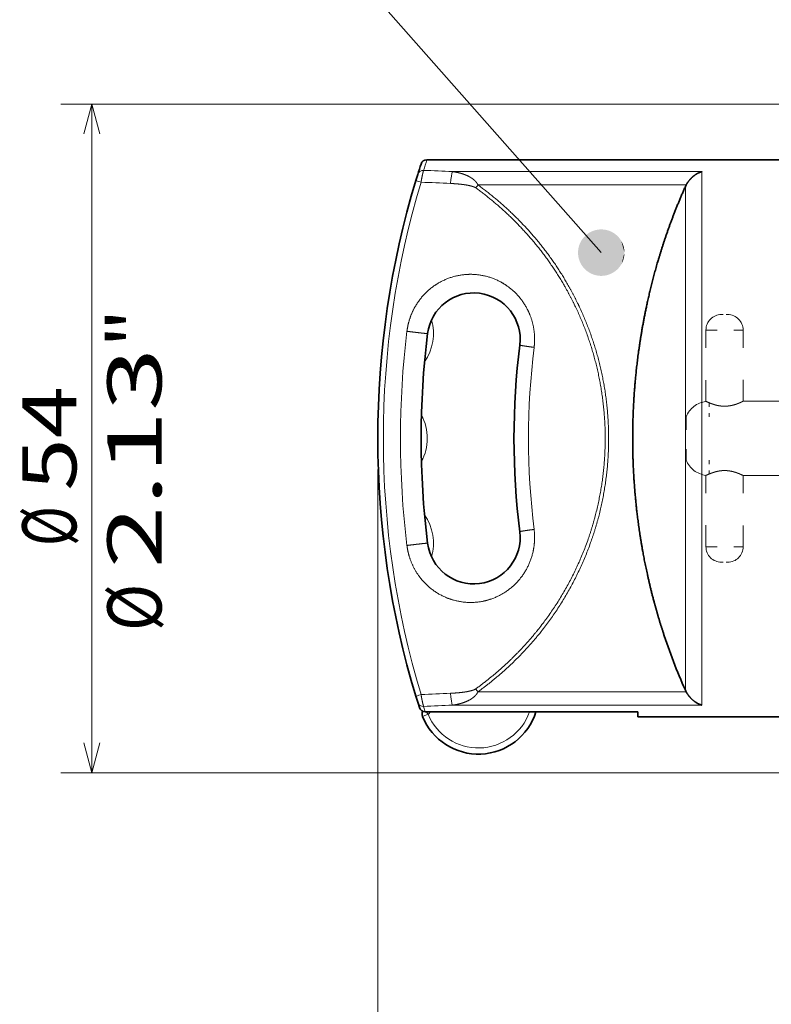
# Model space of a CAD drawing. Extents: x 0 to 594, y 0 to 420.
# Drawn here: x 84 to 132, y 288 to 352 of the extents above; entities that cross this region are included whole.
import ezdxf
from ezdxf.enums import TextEntityAlignment as Align

# ---------------------------------------------------------------- set-up
doc = ezdxf.new("R2010")
doc.units = 0
doc.linetypes.add('DASHSPACE', pattern=[30, 12, -18])
doc.layers.get('0').update_dxf_attribs({"lineweight": 13})
doc.styles.get("Standard").update_dxf_attribs({"font": 'isocp.shx'})
doc.dimstyles.get("Standard").update_dxf_attribs({"dimtxt": 2.5, "dimasz": 2.5, "dimexe": 1.25, "dimexo": 0.625, "dimtad": 1, "dimcen": 2.5, "dimadec": 0, "dimazin": 0, "dimtfac": 1, "dimtmove": 0, "dimatfit": 0, "dimfxl": 1, "dimarcsym": 0})

# ---------------------------------------------------------------- blocks, each defined once
blk = doc.blocks.new('*D24')
at = {"color": 7, "lineweight": 13}
for p, q in [((143.872522, 335.936957), (143.872522, 395.073981)), ((145.472522, 310.335229), (145.472522, 395.073981)), ((124.791639, 393.073981), (150.472529, 393.073981))]:
    blk.add_line(p, q, dxfattribs=at)
for points in [[(130.679004, 394.773981), (128.579004, 395.707318), (130.679004, 396.640643)], [(128.579004, 394.073981), (130.679004, 394.073981)], [(141.940674, 392.556342), (143.872522, 393.073981), (141.940674, 393.59162)], [(147.404383, 393.59162), (145.472522, 393.073981), (147.404383, 392.556342)]]:
    blk.add_lwpolyline(points, dxfattribs=at)
for s, p, p2 in [('2', (131.678992, 394.073981), (134.715027, 394.073981)), ('0.08', (124.791639, 388.573981), (139.03573, 388.573981)), ('"', (139.035718, 388.573981), (141.602393, 388.573981))]:
    blk.add_text(s, height=3.5, dxfattribs=at).set_placement(p, p2, align=Align.FIT)
blk = doc.blocks.new('*D26')
at = {"color": 7, "lineweight": 13}
for p, q in [((107.072522, 322.896954), (107.072522, 270.268353)), ((107.072522, 272.268353), (143.872522, 272.268353))]:
    blk.add_line(p, q, dxfattribs=at)
at = {"color": 7, "lineweight": 13, "ltscale": 0.470226}
blk.add_line((143.872522, 289.077379), (143.872522, 270.268353), dxfattribs=at)
at = {"color": 7, "lineweight": 13}
for points in [[(109.004383, 272.785991), (107.072522, 272.268353), (109.004383, 271.750715)], [(141.940674, 271.750715), (143.872522, 272.268353), (141.940674, 272.785991)]]:
    blk.add_lwpolyline(points, dxfattribs=at)
for s, p, p2 in [('46', (122.086499, 273.268353), (128.858545, 273.268353)), ('1.81', (117.067151, 267.768353), (131.311243, 267.768353)), ('"', (131.311231, 267.768353), (133.877906, 267.768353))]:
    blk.add_text(s, height=3.5, dxfattribs=at).set_placement(p, p2, align=Align.FIT)
blk = doc.blocks.new('*D27')
at = {"color": 7, "lineweight": 13}
for p, q in [((141.872522, 346.496954), (86.606385, 346.496954)), ((88.606385, 303.296954), (88.606385, 346.496954)), ((141.872522, 303.296954), (86.606385, 303.296954))]:
    blk.add_line(p, q, dxfattribs=at)
for points in [[(89.124024, 344.5651), (88.606385, 346.496954), (88.088746, 344.5651)], [(88.088746, 305.228806), (88.606385, 303.296954), (89.124024, 305.228806)]]:
    blk.add_lwpolyline(points, dxfattribs=at)
for s, p, p2 in [('"', (93.106385, 330.735669), (93.106385, 333.302332)), ('2.13', (93.106385, 316.491577), (93.106385, 330.735669)), ('54', (87.606385, 321.510931), (87.606385, 328.282977)), ('%%c', (87.606385, 317.944263), (87.606385, 320.510931)), ('Ø', (93.106385, 312.455551), (93.106385, 315.491574))]:
    blk.add_text(s, height=3.5, rotation=90.000003, dxfattribs=at).set_placement(p, p2, align=Align.FIT)
blk = doc.blocks.new('BLOCK21')
at = {"color": 7, "lineweight": 13}
blk.add_lwpolyline([(-164, 83.000008), (-187.335022, 109.435539), (-205.515137, 109.435539)], dxfattribs=at)
for points in [[(-162.125, 83.000008), (-165.302277, 84.348969), (-165.37619, 84.273483), (-165.339767, 84.311752)], [(-162.125, 83.000008), (-165.224243, 84.420181), (-165.302277, 84.348969), (-165.263763, 84.385124)], [(-162.125, 83.000008), (-165.142303, 84.48687), (-165.224243, 84.420181), (-165.183746, 84.454102)], [(-162.125, 83.000008), (-165.056747, 84.548851), (-165.142303, 84.48687), (-165.09996, 84.518463)], [(-162.125, 83.000008), (-164.967834, 84.605911), (-165.056747, 84.548851), (-165.012695, 84.578003)], [(-162.125, 83.000008), (-164.875854, 84.657867), (-164.967834, 84.605911), (-164.922211, 84.632538)], [(-162.125, 83.000008), (-164.781097, 84.704567), (-164.875854, 84.657867), (-164.828796, 84.681885)], [(-162.125, 83.000008), (-164.683853, 84.74585), (-164.781097, 84.704567), (-164.732758, 84.725891)], [(-162.125, 83.000008), (-164.584442, 84.781601), (-164.683853, 84.74585), (-164.634399, 84.764427)], [(-162.125, 83.000008), (-164.48317, 84.811684), (-164.584442, 84.781601), (-164.534012, 84.797356)], [(-162.125, 83.000008), (-164.380356, 84.836021), (-164.48317, 84.811684), (-164.431931, 84.824577)], [(-162.125, 83.000008), (-164.276352, 84.85453), (-164.380356, 84.836021), (-164.328491, 84.846008)], [(-162.125, 83.000008), (-164.171463, 84.867149), (-164.276352, 84.85453), (-164.223999, 84.86158)], [(-162.125, 83.000008), (-164.066025, 84.87384), (-164.171463, 84.867149), (-164.11879, 84.871239)], [(-162.125, 83.000008), (-163.960388, 84.874588), (-164.066025, 84.87384), (-164.013214, 84.874954)], [(-162.125, 83.000008), (-163.854874, 84.869377), (-163.960388, 84.874588), (-163.907593, 84.872726)], [(-162.125, 83.000008), (-163.749817, 84.858238), (-163.854874, 84.869377), (-163.802261, 84.864548)], [(-162.125, 83.000008), (-163.645554, 84.841202), (-163.749817, 84.858238), (-163.697571, 84.850449)], [(-162.125, 83.000008), (-163.542419, 84.818314), (-163.645554, 84.841202), (-163.593826, 84.830482)], [(-162.125, 83.000008), (-163.440735, 84.789658), (-163.542419, 84.818314), (-163.491379, 84.804703)], [(-162.125, 83.000008), (-163.34082, 84.75531), (-163.440735, 84.789658), (-163.390533, 84.773186)], [(-162.125, 83.000008), (-163.243011, 84.715401), (-163.34082, 84.75531), (-163.291641, 84.736046)], [(-162.125, 83.000008), (-163.147598, 84.670044), (-163.243011, 84.715401), (-163.194977, 84.693398)], [(-162.125, 83.000008), (-163.054886, 84.619385), (-163.147598, 84.670044), (-163.100891, 84.645363)], [(-162.125, 83.000008), (-162.965179, 84.563583), (-163.054886, 84.619385), (-163.009644, 84.592117)], [(-162.125, 83.000008), (-162.878769, 84.502815), (-162.965179, 84.563583), (-162.921539, 84.533813)], [(-162.125, 83.000008), (-162.795898, 84.437279), (-162.878769, 84.502815), (-162.836868, 84.470634)], [(-162.125, 83.000008), (-162.716858, 84.367188), (-162.795898, 84.437279), (-162.75589, 84.402786)], [(-162.125, 83.000008), (-162.641907, 84.29274), (-162.716858, 84.367188), (-162.678864, 84.33049)], [(-162.125, 83.000008), (-162.571259, 84.214203), (-162.641907, 84.29274), (-162.606018, 84.253967)], [(-162.125, 83.000008), (-165.793549, 83.546661), (-165.821487, 83.444778), (-165.808243, 83.495911)], [(-162.125, 83.000008), (-165.759918, 83.646805), (-165.793549, 83.546661), (-165.777435, 83.59697)], [(-162.125, 83.000008), (-165.720688, 83.744904), (-165.759918, 83.646805), (-165.740997, 83.696129)], [(-162.125, 83.000008), (-165.67601, 83.84063), (-165.720688, 83.744904), (-165.69902, 83.793076)], [(-162.125, 83.000008), (-165.626007, 83.933693), (-165.67601, 83.84063), (-165.651657, 83.887512)], [(-162.125, 83.000008), (-165.570831, 84.023788), (-165.626007, 83.933693), (-165.59906, 83.979126)], [(-162.125, 83.000008), (-165.510681, 84.110634), (-165.570831, 84.023788), (-165.541367, 84.067635)], [(-162.125, 83.000008), (-165.445724, 84.193954), (-165.510681, 84.110634), (-165.47879, 84.152756)], [(-162.125, 83.000008), (-165.37619, 84.273483), (-165.445724, 84.193954), (-165.41153, 84.234207)], [(-162.125, 83.000008), (-162.505127, 84.131805), (-162.571259, 84.214203), (-162.537613, 84.17347)], [(-162.125, 83.000008), (-162.443756, 84.045815), (-162.505127, 84.131805), (-162.473831, 84.089241)], [(-162.125, 83.000008), (-162.387329, 83.956505), (-162.443756, 84.045815), (-162.414917, 84.001556)], [(-162.125, 83.000008), (-162.336014, 83.864159), (-162.387329, 83.956505), (-162.361023, 83.91069)], [(-162.125, 83.000008), (-162.289978, 83.769066), (-162.336014, 83.864159), (-162.312332, 83.816933)], [(-162.125, 83.000008), (-162.24939, 83.671539), (-162.289978, 83.769066), (-162.268997, 83.720589)], [(-162.125, 83.000008), (-162.21434, 83.571869), (-162.24939, 83.671539), (-162.231155, 83.621948)], [(-162.125, 83.000008), (-162.184967, 83.47039), (-162.21434, 83.571869), (-162.198944, 83.521339)], [(-162.125, 83.000008), (-165.870361, 83.131973), (-165.874817, 83.026421), (-165.873337, 83.079224)], [(-162.125, 83.000008), (-165.874817, 83.026421), (-165.873337, 82.920784), (-165.874817, 82.973587)], [(-162.125, 83.000008), (-165.873337, 82.920784), (-165.865906, 82.815399), (-165.870361, 82.868042)], [(-162.125, 83.000008), (-165.859955, 83.237099), (-165.870361, 83.131973), (-165.865906, 83.184608)], [(-162.125, 83.000008), (-165.865906, 82.815399), (-165.852539, 82.710602), (-165.859955, 82.762909)], [(-162.125, 83.000008), (-165.843658, 83.341476), (-165.859955, 83.237099), (-165.852539, 83.289406)], [(-162.125, 83.000008), (-165.852539, 82.710602), (-165.833298, 82.606728), (-165.843658, 82.658531)], [(-162.125, 83.000008), (-165.821487, 83.444778), (-165.843658, 83.341476), (-165.833298, 83.39328)], [(-162.125, 83.000008), (-165.833298, 82.606728), (-165.808243, 82.504097), (-165.821487, 82.555237)], [(-162.125, 83.000008), (-165.808243, 82.504097), (-165.777435, 82.403046), (-165.793549, 82.453354)], [(-162.125, 83.000008), (-165.777435, 82.403046), (-165.740997, 82.303879), (-165.759918, 82.353203)], [(-162.125, 83.000008), (-165.740997, 82.303879), (-165.69902, 82.206932), (-165.720688, 82.255112)], [(-162.125, 83.000008), (-165.69902, 82.206932), (-165.651657, 82.112503), (-165.67601, 82.159378)], [(-162.125, 83.000008), (-165.651657, 82.112503), (-165.59906, 82.020889), (-165.626007, 82.066322)], [(-162.125, 83.000008), (-165.59906, 82.020889), (-165.541367, 81.932373), (-165.570831, 81.976227)], [(-162.125, 83.000008), (-165.541367, 81.932373), (-165.47879, 81.84726), (-165.510681, 81.889374)], [(-162.125, 83.000008), (-165.47879, 81.84726), (-165.41153, 81.7658), (-165.445724, 81.806061)], [(-162.125, 83.000008), (-165.41153, 81.7658), (-165.339767, 81.688263), (-165.37619, 81.726524)], [(-162.125, 83.000008), (-165.339767, 81.688263), (-165.263763, 81.614883), (-165.302277, 81.651039)], [(-162.125, 83.000008), (-165.263763, 81.614883), (-165.183746, 81.545914), (-165.224243, 81.579834)], [(-162.125, 83.000008), (-165.183746, 81.545914), (-165.09996, 81.481552), (-165.142303, 81.513138)], [(-162.125, 83.000008), (-165.09996, 81.481552), (-165.012695, 81.422005), (-165.056747, 81.451164)], [(-162.125, 83.000008), (-165.012695, 81.422005), (-164.922211, 81.367477), (-164.967834, 81.394104)], [(-162.125, 83.000008), (-164.922211, 81.367477), (-164.828796, 81.318123), (-164.875854, 81.34214)], [(-162.125, 83.000008), (-164.828796, 81.318123), (-164.732758, 81.274117), (-164.781097, 81.295441)], [(-162.125, 83.000008), (-164.732758, 81.274117), (-164.634399, 81.235588), (-164.683853, 81.254158)], [(-162.125, 83.000008), (-164.634399, 81.235588), (-164.534012, 81.202652), (-164.584442, 81.218414)], [(-162.125, 83.000008), (-164.534012, 81.202652), (-164.431931, 81.17543), (-164.48317, 81.188324)], [(-162.125, 83.000008), (-164.431931, 81.17543), (-164.328491, 81.153999), (-164.380356, 81.163986)], [(-162.125, 83.000008), (-164.328491, 81.153999), (-164.223999, 81.138435), (-164.276352, 81.145477)], [(-162.125, 83.000008), (-164.223999, 81.138435), (-164.11879, 81.128769), (-164.171463, 81.132858)], [(-162.125, 83.000008), (-164.11879, 81.128769), (-164.013214, 81.125053), (-164.066025, 81.126167)], [(-162.125, 83.000008), (-164.013214, 81.125053), (-163.907593, 81.127289), (-163.960388, 81.125427)], [(-162.125, 83.000008), (-163.907593, 81.127289), (-163.802261, 81.13546), (-163.854874, 81.13063)], [(-162.125, 83.000008), (-163.802261, 81.13546), (-163.697571, 81.149559), (-163.749817, 81.141769)], [(-162.125, 83.000008), (-163.697571, 81.149559), (-163.593826, 81.169533), (-163.645554, 81.158813)], [(-162.125, 83.000008), (-163.593826, 81.169533), (-163.491379, 81.195313), (-163.542419, 81.181702)], [(-162.125, 83.000008), (-163.491379, 81.195313), (-163.390533, 81.226822), (-163.440735, 81.210358)], [(-162.125, 83.000008), (-163.390533, 81.226822), (-163.291641, 81.263962), (-163.34082, 81.244698)], [(-162.125, 83.000008), (-163.291641, 81.263962), (-163.194977, 81.306618), (-163.243011, 81.284607)], [(-162.125, 83.000008), (-163.194977, 81.306618), (-163.100891, 81.354645), (-163.147598, 81.329971)], [(-162.125, 83.000008), (-163.100891, 81.354645), (-163.009644, 81.407898), (-163.054886, 81.38063)], [(-162.125, 83.000008), (-163.009644, 81.407898), (-162.921539, 81.466202), (-162.965179, 81.436432)], [(-162.125, 83.000008), (-162.921539, 81.466202), (-162.836868, 81.529373), (-162.878769, 81.497192)], [(-162.125, 83.000008), (-162.836868, 81.529373), (-162.75589, 81.597221), (-162.795898, 81.562729)], [(-162.125, 83.000008), (-162.75589, 81.597221), (-162.678864, 81.669518), (-162.716858, 81.632828)], [(-162.125, 83.000008), (-162.678864, 81.669518), (-162.606018, 81.74604), (-162.641907, 81.707268)], [(-162.125, 83.000008), (-162.606018, 81.74604), (-162.537613, 81.826538), (-162.571243, 81.785812)], [(-162.125, 83.000008), (-162.537613, 81.826538), (-162.473831, 81.910767), (-162.505127, 81.86821)], [(-162.125, 83.000008), (-162.473831, 81.910767), (-162.414917, 81.998459), (-162.443756, 81.954193)], [(-162.125, 83.000008), (-162.414917, 81.998459), (-162.361023, 82.089325), (-162.387329, 82.04351)], [(-162.125, 83.000008), (-162.361023, 82.089325), (-162.312332, 82.183075), (-162.336014, 82.135857)], [(-162.125, 83.000008), (-162.312332, 82.183075), (-162.268997, 82.279427), (-162.289978, 82.230942)], [(-162.125, 83.000008), (-162.268997, 82.279427), (-162.231155, 82.378059), (-162.24939, 82.328476)], [(-162.125, 83.000008), (-162.231155, 82.378059), (-162.198944, 82.478668), (-162.21434, 82.428146)], [(-162.125, 83.000008), (-162.198944, 82.478668), (-162.17244, 82.58094), (-162.184967, 82.529617)], [(-162.125, 83.000008), (-162.161346, 83.367416), (-162.184967, 83.47039), (-162.17244, 83.419067)], [(-162.125, 83.000008), (-162.17244, 82.58094), (-162.151733, 82.68454), (-162.161346, 82.632591)], [(-162.125, 83.000008), (-162.143585, 83.263275), (-162.161346, 83.367416), (-162.151733, 83.315475)], [(-162.125, 83.000008), (-162.151733, 82.68454), (-162.136902, 82.789139), (-162.143585, 82.736732)], [(-162.125, 83.000008), (-162.131699, 83.15831), (-162.143585, 83.263275), (-162.136902, 83.210876)], [(-162.125, 83.000008), (-162.136902, 82.789139), (-162.127991, 82.894402), (-162.131699, 82.841705)], [(-162.125, 83.000008), (-162.125748, 83.052826), (-162.131699, 83.15831), (-162.127991, 83.105606)], [(-162.125, 83.000008), (-162.127991, 82.894402), (-162.125, 83.000008), (-162.125748, 82.947182)]]:
    blk.add_solid(points, dxfattribs=at)
blk.add_text('LEFT', height=4.375, dxfattribs=at).set_placement((-205.515137, 110.923294), (-190.335022, 110.923294), align=Align.FIT)

msp = doc.modelspace()

# ---------------------------------------------------------------- linework, layer by layer
at = {"color": 7, "lineweight": 35}
msp.add_line((133.4725, 342.897), (110.2475, 342.897), dxfattribs=at)
at = {"color": 7, "lineweight": 35, "ltscale": 0.010068}
for p, q in [((109.5361, 341.5623), (109.654, 341.9474)), ((109.5361, 308.2316), (109.654, 307.8465))]:
    msp.add_line(p, q, dxfattribs=at)
at = {"color": 7, "lineweight": 13, "ltscale": 0.402623}
for p, q in [((111.9021, 342.1317), (128.007, 342.1317)), ((111.9021, 307.6622), (128.007, 307.6622))]:
    msp.add_line(p, q, dxfattribs=at)
at = {"color": 7, "lineweight": 13}
for p, q in [((128.007, 342.1317), (128.007, 309.1005)), ((126.944, 341.1706), (126.944, 309.6648))]:
    msp.add_line(p, q, dxfattribs=at)
at = {"color": 7, "lineweight": 13, "ltscale": 0.336223}
for p, q in [((113.5441, 341.27), (126.993, 341.27)), ((113.544, 308.5239), (126.993, 308.5239))]:
    msp.add_line(p, q, dxfattribs=at)
at = {"color": 7, "linetype": 'DASHSPACE', "lineweight": 13, "ltscale": 0.01}
for p, q in [((129.2725, 332.897), (129.6725, 332.897)), ((129.2725, 316.897), (129.6725, 316.897))]:
    msp.add_line(p, q, dxfattribs=at)
at = {"color": 7, "linetype": 'DASHSPACE', "lineweight": 13, "ltscale": 0.115314}
for p, q in [((128.2725, 327.2844), (128.2725, 331.897)), ((128.2725, 317.897), (128.2725, 322.5095))]:
    msp.add_line(p, q, dxfattribs=at)
at = {"color": 7, "linetype": 'DASHSPACE', "lineweight": 13, "ltscale": 0.06}
for p, q in [((128.2725, 331.897), (130.6725, 331.897)), ((128.2725, 317.897), (130.6725, 317.897))]:
    msp.add_line(p, q, dxfattribs=at)
at = {"color": 7, "linetype": 'DASHSPACE', "lineweight": 13, "ltscale": 0.115}
for p, q in [((130.6725, 327.297), (130.6725, 331.897)), ((130.6725, 317.897), (130.6725, 322.497))]:
    msp.add_line(p, q, dxfattribs=at)
at = {"color": 7, "linetype": 'DASHSPACE', "lineweight": 13, "ltscale": 0.022663}
for p, q in [((128.4725, 327.2035), (128.4725, 326.297)), ((128.4725, 323.497), (128.4725, 322.5904))]:
    msp.add_line(p, q, dxfattribs=at)
at = {"color": 7, "linetype": 'DASHSPACE', "lineweight": 13, "ltscale": 0.28272}
msp.add_line((141.9813, 327.297), (130.6725, 327.297), dxfattribs=at)
at = {"color": 7, "linetype": 'DASHSPACE', "lineweight": 13, "ltscale": 0.07}
msp.add_line((126.9893, 326.297), (126.9893, 323.497), dxfattribs=at)
at = {"color": 7, "linetype": 'DASHSPACE', "lineweight": 13, "ltscale": 0.284672}
msp.add_line((142.0594, 322.497), (130.6725, 322.497), dxfattribs=at)
at = {"color": 7, "lineweight": 13, "ltscale": 0.026037}
msp.add_line((126.944, 309.6648), (126.944, 308.6234), dxfattribs=at)
at = {"color": 7, "lineweight": 13, "ltscale": 0.035957}
msp.add_line((128.007, 309.1005), (128.007, 307.6622), dxfattribs=at)
at = {"color": 7, "lineweight": 35, "ltscale": 0.008875}
msp.add_line((109.7601, 307.5077), (109.654, 307.8465), dxfattribs=at)
at = {"color": 7, "lineweight": 13, "ltscale": 0.008996}
msp.add_line((110.1414, 307.236), (110.036, 307.5801), dxfattribs=at)
at = {"color": 7, "lineweight": 13, "ltscale": 0.01}
msp.add_line((109.9602, 306.9215), (110.3304, 307.0729), dxfattribs=at)
at = {"color": 7, "lineweight": 13, "ltscale": 0.343277}
msp.add_line((123.8725, 307.236), (110.1414, 307.236), dxfattribs=at)
at = {"color": 7, "lineweight": 13, "ltscale": 0.000188}
msp.add_line((110.1414, 307.236), (110.1414, 307.2285), dxfattribs=at)
at = {"color": 7, "lineweight": 35, "ltscale": 0.343277}
msp.add_line((123.8725, 307.2285), (110.1414, 307.2285), dxfattribs=at)
at = {"color": 7, "lineweight": 13, "ltscale": 0.005003}
msp.add_line((110.3304, 307.0729), (110.2045, 307.2285), dxfattribs=at)
at = {"color": 7, "lineweight": 35, "ltscale": 0.002183}
msp.add_line((123.8725, 307.1487), (123.8725, 307.236), dxfattribs=at)
at = {"color": 7, "lineweight": 35, "ltscale": 0.006294}
msp.add_line((123.8725, 306.897), (123.8725, 307.1487), dxfattribs=at)
at = {"color": 7, "lineweight": 35, "ltscale": 0.24}
msp.add_line((133.4725, 306.897), (123.8725, 306.897), dxfattribs=at)
at = {"color": 7, "lineweight": 35}
for centre, radius, start, end in [((110.2475, 342.497), 0.4, 89.999145, 162.080962), ((164.6725, 324.897), 57.6, 162.079787, 162.781593), ((164.6725, 324.897), 57.6, 163.182191, 196.817796), ((128.2874, 340.571), 1.4711, 151.629809, 155.947838), ((113.2694, 331.297), 3, 352.90285, 532.90285), ((164.6725, 324.897), 54.8, 172.902849, 187.09715), ((164.6725, 324.897), 48.8, 172.90285, 187.09715), ((113.2694, 318.497), 3, 187.09715, 367.09715), ((161.7617, 324.1573), 38.1258, 198.00827, 204.044157), ((128.2874, 309.2229), 1.4711, 204.052162, 208.370191), ((110.1414, 307.6285), 0.4, 197.570577, 270.000581), ((110.3304, 307.0729), 0.4, 151.606099, 202.242305), ((113.5712, 308.3983), 3.9013, 202.242305, 342.551934)]:
    msp.add_arc(centre, radius, start, end, dxfattribs=at)
at = {"color": 7, "lineweight": 13}
for centre, radius, start, end in [((167.0438, 324.9385), 59.5678, 162.453524, 163.141367), ((110.0201, 341.8276), 0.3859, 87.638611, 161.877181), ((102.6958, 154.078), 188.279, 87.197284, 87.76569), ((164.9076, 324.8969), 57.4749, 163.264944, 196.735007), ((102.6442, 148.0106), 193.5708, 87.29515, 87.861585), ((117.981, 337.8957), 5.5743, 142.746493, 145.180828), ((107.4725, 331.6734), 3.2, 325.068925, 376.060274), ((165.3681, 324.8969), 56.8316, 173.007187, 186.992762), ((165.1217, 324.8969), 48.3092, 173.007449, 186.99233), ((107.0725, 324.897), 3.2, 331.825208, 388.17479), ((107.4725, 318.1205), 3.2, 343.939703, 394.931081), ((117.981, 311.8982), 5.5743, 214.81916, 217.253495), ((102.6375, 501.9646), 193.7522, 272.138375, 272.704288), ((110.0201, 307.9664), 0.3859, 198.122771, 272.361691), ((110.1333, 307.629), 0.3927, 198.000385, 271.183928), ((102.6933, 495.7782), 188.3413, 272.234314, 272.802535), ((113.5712, 308.3983), 3.5013, 202.242305, 340.482422), ((109.9278, 307.5704), 0.64, 308.988884, 327.709559)]:
    msp.add_arc(centre, radius, start, end, dxfattribs=at)
at = {"color": 7, "linetype": 'DASHSPACE', "lineweight": 13}
for centre, radius, start, end in [((129.2725, 331.897), 1, 90, 180), ((129.6725, 331.897), 1, 0, 90), ((128.4725, 325.697), 1.6, 97.180751, 157.975822), ((126.7144, 323.1466), 4.4215, 66.56984, 69.366011), ((128.4725, 324.097), 1.6, 202.02447, 262.819249), ((126.7144, 326.6473), 4.4215, 290.633989, 293.43016), ((129.2725, 317.897), 1, 180, 270), ((129.6725, 317.897), 1, 270, 360)]:
    msp.add_arc(centre, radius, start, end, dxfattribs=at)
at = {"color": 7, "lineweight": 13}
for centre, major_axis, ratio, start_param, end_param in [((111.9021, 341.3657), (-0.0375, -0.7991), 0.153666, 3.4378483, 4.7195965), ((109.919, 341.4466), (0.3829, -0.1157), 0.037887, 3.1415927, 4.5876931), ((109.919, 308.3473), (0.3829, 0.1157), 0.037887, 1.6954932, 3.1415926), ((111.9021, 308.4282), (0.0375, -0.7991), 0.153666, 4.7051813, 5.9869289)]:
    msp.add_ellipse(centre, major_axis=major_axis, ratio=ratio, start_param=start_param, end_param=end_param, dxfattribs=at)
for points, knots in [([(109.867, 341.4466), (109.8949, 341.6126), (109.9259, 341.7789), (109.9602, 341.9462), (109.9993, 342.1098), (110.0299, 342.1978), (110.032, 342.2036), (110.0341, 342.2089), (110.036, 342.2138)], [0, 0, 0, 0, 0, 0, 1.4444113, 1.4444113, 1.4444113, 1.5535798, 1.5535798, 1.5535798, 1.5535798, 1.5535798, 1.5535798]), ([(113.544, 341.27), (113.5051, 341.3538), (113.4548, 341.4293), (113.3971, 341.4972), (113.2777, 341.6145), (113.1464, 341.7098), (113.0804, 341.7521), (112.9141, 341.8471), (112.7409, 341.9221), (112.6363, 341.9611), (112.4284, 342.028), (112.217, 342.078), (112.1124, 342.0991), (112.0074, 342.1169), (111.9021, 342.1317)], [0, 0, 0, 0, 0, 0, 0.8797536, 0.8797536, 0.8797536, 1.7166316, 1.7166316, 1.7166316, 2.946005, 2.946005, 2.946005, 4.135366, 4.135366, 4.135366, 4.135366, 4.135366, 4.135366]), ([(113.4047, 341.0785), (113.3647, 341.1075), (113.3144, 341.1322), (113.2609, 341.1534), (113.1452, 341.192), (113.0218, 341.2226), (112.9578, 341.2366), (112.7938, 341.2687), (112.6251, 341.2938), (112.5225, 341.3069), (112.3134, 341.33), (112.1018, 341.3471), (111.9945, 341.3545), (111.8869, 341.3606), (111.779, 341.3657)], [0, 0, 0, 0, 0, 0, 0.7551635, 0.7551635, 0.7551635, 1.5402253, 1.5402253, 1.5402253, 2.7376905, 2.7376905, 2.7376905, 3.9608746, 3.9608746, 3.9608746, 3.9608746, 3.9608746, 3.9608746]), ([(113.4047, 308.7154), (114.9084, 309.8048), (116.2924, 311.0565), (117.5291, 312.4604), (119.482, 315.2854), (120.7872, 318.4648), (121.2367, 319.9699), (121.8321, 323.0502), (121.8142, 326.1906), (121.6502, 327.7537), (121.0422, 330.6989), (119.8957, 333.469), (119.2284, 334.7399), (117.8176, 336.9221), (116.0798, 338.8456), (115.2394, 339.6519), (114.3454, 340.3969), (113.4047, 341.0785)], [0, 0, 0, 0, 0, 0, 20.3118007, 20.3118007, 20.3118007, 37.3048489, 37.3048489, 37.3048489, 54.273419, 54.273419, 54.273419, 69.8664108, 69.8664108, 69.8664108, 82.5742499, 82.5742499, 82.5742499, 82.5742499, 82.5742499, 82.5742499]), ([(113.544, 308.5239), (115.0548, 309.6205), (116.4459, 310.8793), (117.6898, 312.2907), (119.657, 315.1303), (120.9778, 318.3259), (121.4347, 319.8393), (122.0455, 322.9376), (122.0433, 326.0989), (121.8872, 327.6735), (121.2941, 330.6419), (120.1614, 333.4388), (119.5005, 334.723), (118.079, 336.9642), (116.3181, 338.941), (115.4484, 339.7835), (114.5212, 340.5607), (113.5441, 341.27)], [0, 0, 0, 0, 0, 0, 20.2758174, 20.2758174, 20.2758174, 37.2477651, 37.2477651, 37.2477651, 54.197981, 54.197981, 54.197981, 69.7683461, 69.7683461, 69.7683461, 82.8834345, 82.8834345, 82.8834345, 82.8834345, 82.8834345, 82.8834345]), ([(108.9593, 331.8159), (109.0182, 332.2959), (109.1452, 332.7674), (109.3387, 333.2173), (109.8473, 334.0463), (110.5661, 334.6967), (110.9686, 334.9663), (111.8377, 335.3801), (112.785, 335.5291), (113.2652, 335.5336), (114.2142, 335.4034), (115.0877, 335.009), (115.4943, 334.7487), (116.2239, 334.1164), (116.7493, 333.3006), (116.9527, 332.8557), (117.1544, 332.1675), (117.2095, 331.4572), (117.212, 331.2298), (117.1993, 331.003), (117.1717, 330.778)], [0, 0, 0, 0, 0, 0, 4.7894591, 4.7894591, 4.7894591, 9.5564724, 9.5564724, 9.5564724, 14.3155389, 14.3155389, 14.3155389, 19.0951213, 19.0951213, 19.0951213, 23.8906774, 23.8906774, 23.8906774, 26.1353958, 26.1353958, 26.1353958, 26.1353958, 26.1353958, 26.1353958]), ([(108.9593, 331.8159), (109.1562, 331.791), (109.3544, 331.7666), (109.5307, 331.7454), (109.813, 331.7123), (110.0614, 331.6856), (110.1345, 331.6781), (110.2248, 331.6695), (110.2759, 331.6665), (110.287, 331.6662), (110.2923, 331.6666), (110.2924, 331.6676)], [0, 0, 0, 0, 0, 0, 1.4438563, 1.4438563, 1.4438563, 2.0876876, 2.0876876, 2.0876876, 2.3501179, 2.3501179, 2.3501179, 2.3501179, 2.3501179, 2.3501179]), ([(117.1718, 330.778), (117.0008, 330.8004), (116.8325, 330.8234), (116.6745, 330.846), (116.4606, 330.8785), (116.3165, 330.9055), (116.2838, 330.9123), (116.257, 330.9193), (116.2479, 330.9241), (116.2468, 330.9249), (116.2464, 330.9257), (116.2464, 330.9263)], [0, 0, 0, 0, 0, 0, 1.3532844, 1.3532844, 1.3532844, 1.8619953, 1.8619953, 1.8619953, 1.9701925, 1.9701925, 1.9701925, 1.9701925, 1.9701925, 1.9701925]), ([(117.1717, 319.0159), (117.2307, 318.5353), (117.2214, 318.0461), (117.1422, 317.5616), (116.8487, 316.6302), (116.3091, 315.8219), (115.9837, 315.4604), (115.2415, 314.8435), (114.3581, 314.4632), (113.8927, 314.339), (112.9408, 314.2298), (111.9952, 314.3967), (111.5379, 314.5487), (110.6781, 314.9821), (109.9731, 315.6435), (109.6701, 316.0239), (109.3102, 316.6395), (109.0864, 317.3118), (109.0292, 317.5311), (108.9868, 317.7536), (108.9593, 317.978)], [0, 0, 0, 0, 0, 0, 4.7958917, 4.7958917, 4.7958917, 9.5910998, 9.5910998, 9.5910998, 14.3700551, 14.3700551, 14.3700551, 19.128917, 19.128917, 19.128917, 23.8965719, 23.8965719, 23.8965719, 26.135559, 26.135559, 26.135559, 26.135559, 26.135559, 26.135559]), ([(117.1717, 319.0159), (117.0008, 318.9935), (116.8325, 318.9705), (116.6745, 318.9479), (116.4606, 318.9154), (116.3165, 318.8884), (116.2838, 318.8816), (116.257, 318.8746), (116.2479, 318.8698), (116.2468, 318.869), (116.2464, 318.8683), (116.2464, 318.8676)], [0, 0, 0, 0, 0, 0, 1.3532851, 1.3532851, 1.3532851, 1.8619959, 1.8619959, 1.8619959, 1.970193, 1.970193, 1.970193, 1.970193, 1.970193, 1.970193]), ([(108.9593, 317.978), (109.1562, 318.0029), (109.3544, 318.0273), (109.5307, 318.0485), (109.813, 318.0816), (110.0614, 318.1083), (110.1345, 318.1158), (110.2248, 318.1244), (110.2759, 318.1274), (110.287, 318.1277), (110.2923, 318.1273), (110.2924, 318.1263)], [0, 0, 0, 0, 0, 0, 1.443857, 1.443857, 1.443857, 2.0876882, 2.0876882, 2.0876882, 2.3501184, 2.3501184, 2.3501184, 2.3501184, 2.3501184, 2.3501184]), ([(111.779, 308.4282), (111.9565, 308.4366), (112.1332, 308.4479), (112.3088, 308.4626), (112.5869, 308.4922), (112.8576, 308.5367), (112.9543, 308.5553), (113.1137, 308.5914), (113.2605, 308.6404), (113.3141, 308.6616), (113.3646, 308.6863), (113.4047, 308.7154)], [0, 0, 0, 0, 0, 0, 2.0123207, 2.0123207, 2.0123207, 3.2101632, 3.2101632, 3.2101632, 3.967264, 3.967264, 3.967264, 3.967264, 3.967264, 3.967264]), ([(109.867, 308.3473), (109.8949, 308.1814), (109.9259, 308.0151), (109.9602, 307.8477), (109.9993, 307.6841), (110.0299, 307.5962), (110.032, 307.5904), (110.034, 307.585), (110.036, 307.5801)], [0, 0, 0, 0, 0, 0, 1.4444093, 1.4444093, 1.4444093, 1.5535774, 1.5535774, 1.5535774, 1.5535774, 1.5535774, 1.5535774]), ([(111.9021, 307.6622), (112.0825, 307.6876), (112.2618, 307.7217), (112.4385, 307.7657), (112.7207, 307.8555), (112.991, 307.9876), (113.0907, 308.0446), (113.2547, 308.156), (113.4003, 308.3005), (113.4564, 308.367), (113.5057, 308.4415), (113.544, 308.5239)], [0, 0, 0, 0, 0, 0, 2.0371746, 2.0371746, 2.0371746, 3.2743496, 3.2743496, 3.2743496, 4.1396731, 4.1396731, 4.1396731, 4.1396731, 4.1396731, 4.1396731])]:
    msp.add_open_spline(points, degree=5, knots=knots, dxfattribs=at)
at = {"color": 7, "lineweight": 35}
for points, knots in [([(126.993, 341.27), (127.1085, 341.4837), (127.2574, 341.6726), (127.424, 341.8297), (127.6444, 341.9845), (127.8744, 342.0859), (127.9185, 342.1032), (127.9627, 342.1185), (128.007, 342.1317)], [0, 0, 0, 0, 0, 0, 2.6629576, 2.6629576, 2.6629576, 3.2881177, 3.2881177, 3.2881177, 3.2881177, 3.2881177, 3.2881177]), ([(126.944, 341.1706), (126.4567, 340.0795), (126.0284, 339.0033), (125.6569, 337.9533), (124.9977, 335.8677), (124.5428, 334.0107), (124.353, 333.1169), (124.0107, 331.278), (123.8084, 329.7221), (123.7251, 328.9305), (123.5754, 327.1333), (123.5278, 325.5317), (123.524, 324.6173), (123.5577, 323.0462), (123.6846, 321.3124), (123.7546, 320.568), (123.9269, 319.0962), (124.2189, 317.3707), (124.3838, 316.5195), (124.679, 315.2015), (125.0784, 313.7498), (125.2084, 313.3026), (125.3502, 312.8415), (125.5035, 312.3705)], [0, 0, 0, 0, 0, 0, 15.1457896, 15.1457896, 15.1457896, 31.5530895, 31.5530895, 31.5530895, 51.5602906, 51.5602906, 51.5602906, 80.2799674, 80.2799674, 80.2799674, 99.8142506, 99.8142506, 99.8142506, 116.2096612, 116.2096612, 116.2096612, 123.3049743, 123.3049743, 123.3049743, 123.3049743, 123.3049743, 123.3049743]), ([(126.993, 308.5239), (127.1085, 308.3102), (127.2574, 308.1213), (127.424, 307.9642), (127.6444, 307.8094), (127.8744, 307.708), (127.9185, 307.6907), (127.9627, 307.6754), (128.007, 307.6622)], [0, 0, 0, 0, 0, 0, 2.6629576, 2.6629576, 2.6629576, 3.2881177, 3.2881177, 3.2881177, 3.2881177, 3.2881177, 3.2881177])]:
    msp.add_open_spline(points, degree=5, knots=knots, dxfattribs=at)
at = {"color": 7, "linetype": 'DASHSPACE', "lineweight": 13}
for points in [[(128.4725, 327.2035), (128.5783, 327.1576), (128.7105, 327.1052), (128.8592, 327.0558), (129.1377, 326.9895), (129.437, 326.9699), (129.5628, 326.9717), (129.8656, 326.9995), (130.1432, 327.0728), (130.2921, 327.126), (130.435, 327.1858), (130.5397, 327.2333), (130.6536, 327.288), (130.6631, 327.2925), (130.6725, 327.297)], [(128.4725, 322.5904), (128.5783, 322.6363), (128.7105, 322.6887), (128.8592, 322.7381), (129.1377, 322.8044), (129.437, 322.824), (129.5628, 322.8222), (129.8656, 322.7944), (130.1432, 322.7211), (130.2921, 322.6679), (130.435, 322.6081), (130.5397, 322.5606), (130.6536, 322.5059), (130.6631, 322.5014), (130.6725, 322.497)]]:
    msp.add_open_spline(points, degree=5, knots=[0, 0, 0, 0, 0, 0, 1.8824022, 1.8824022, 1.8824022, 3.2351184, 3.2351184, 3.2351184, 5.1748242, 5.1748242, 5.1748242, 5.3745406, 5.3745406, 5.3745406, 5.3745406, 5.3745406, 5.3745406], dxfattribs=at)

# ---------------------------------------------------------------- block references
at = {"lineweight": 0, "xscale": 0.8, "yscale": 0.8, "zscale": 0.8}
msp.add_blockref('BLOCK21', (252.7089, 270.497), dxfattribs=at)

# ---------------------------------------------------------------- dimensions: what is measured, and where the dimension line sits
at = {"color": 0, "lineweight": 0}
for base, p1, p2, angle, text, picture, middle in [((143.8725, 393.074), (145.4725, 308.3352), (143.8725, 333.937), 179.999046, '<LOWEROREQUAL><>', '*D24', (133.197, 393.074)), ((88.6064, 303.297), (143.8725, 346.497), (143.8725, 303.297), 269.998569, '%%c<>', '*D27', (88.6064, 322.8789))]:
    dim = msp.add_linear_dim(base=base, p1=p1, p2=p2, angle=angle, text=text, dimstyle='STANDARD', override={"dimlfac": 1.25}, dxfattribs=at)
    dim.commit()
    dim.dimension.update_dxf_attribs({"geometry": picture, "text_midpoint": middle, "dimtype": 160, "oblique_angle": 89.999523})
dim = msp.add_linear_dim(base=(143.8725, 272.2684), p1=(107.0725, 324.897), p2=(143.8725, 291.0774), angle=359.998092, dimstyle='STANDARD', override={"dimlfac": 1.25}, dxfattribs=at)
dim.commit()
dim.dimension.update_dxf_attribs({"geometry": '*D26', "text_midpoint": (125.4725, 272.2684), "dimtype": 160, "oblique_angle": 89.999523})

doc.saveas('drawing.dxf')
